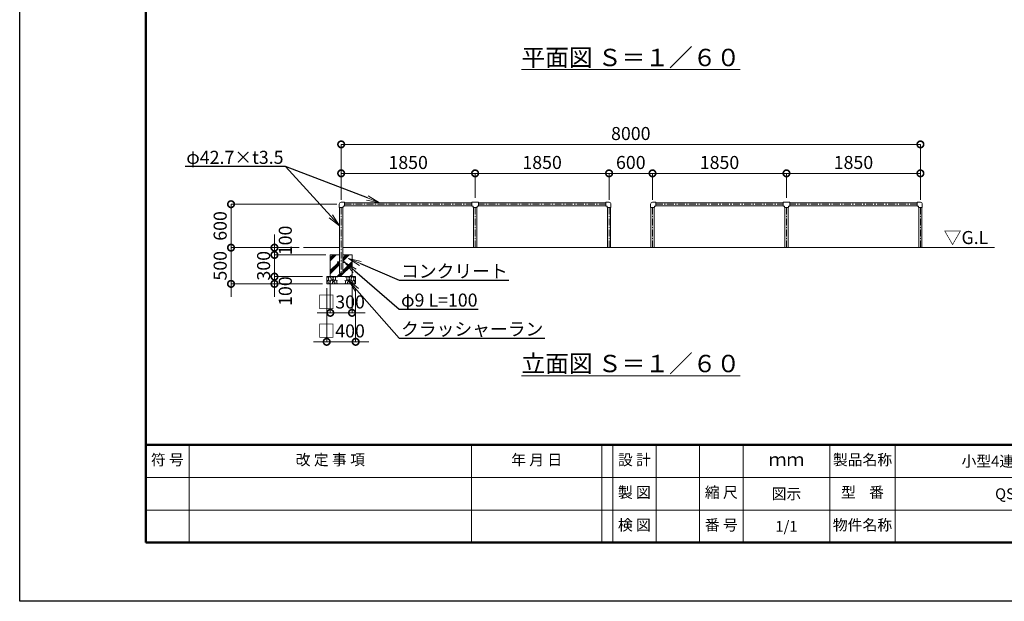
# Model space of a CAD drawing. Extents: x 0 to 77813, y -59292 to 17820.
# Drawn here: x 0 to 13599, y 0 to 8032 of the extents above; entities that cross this region are included whole.
import ezdxf
from ezdxf import colors
from ezdxf.entities.mleader import LeaderData, LeaderLine
from ezdxf.enums import TextEntityAlignment as Align
from ezdxf.math import Vec2, Vec3

# ---------------------------------------------------------------- set-up
doc = ezdxf.new("R2010")
doc.units = 0
doc.header["$MEASUREMENT"] = 0
doc.header["$PDMODE"] = 1
doc.linetypes.add('CENTER', pattern=[50.8, 31.75, -6.35, 6.35, -6.35])
doc.layers.get('0').update_dxf_attribs({"color": 255, "linetype": 'CONTINUOUS'})
doc.layers.get('DefPoints').update_dxf_attribs({"linetype": 'CONTINUOUS'})
for name, color, linetype, lineweight in [('FRAM3', 1, 'CONTINUOUS', 50), ('ハッチング', 8, 'CONTINUOUS', 5), ('基準線', 6, 'CENTER', 18), ('外形線', 7, 'CONTINUOUS', 18), ('寸法線', 3, 'CONTINUOUS', 18), ('文字', 4, 'CONTINUOUS', 18), ('文字引出', 4, 'CONTINUOUS', 18), ('細線', 8, 'CONTINUOUS', 5)]:
    doc.layers.add(name, color=color, linetype=linetype, lineweight=lineweight)
doc.styles.get("Standard").update_dxf_attribs({"font": 'TXT.SHX', "bigfont": 'bigfont.shx'})
doc.dimstyles.new('60ベース', dxfattribs={"dimscale": 60, "dimtxt": 3, "dimasz": 3, "dimexe": 0, "dimexo": 1, "dimgap": 1, "dimtad": 3, "dimdec": 1, "dimdsep": 46, "dimtxsty": 'STANDARD', "dimblk": 'DOTSMALL', "dimcen": 0, "dimclrd": 256, "dimclre": 256, "dimclrt": 7, "dimadec": 3, "dimazin": 2, "dimtfac": 1, "dimtdec": 1, "dimtix": 1, "dimtmove": 2, "dimatfit": 2, "dimldrblk": 'OPEN', "dimfxl": 1, "dimtolj": 1, "dimlwd": -1, "dimlwe": -1, "dimarcsym": 0})

# ---------------------------------------------------------------- blocks, each defined once
blk = doc.blocks.new('快工房表題欄1')
at = {"layer": 'FRAM3'}
for p, q in [((0, 22.5), (-377.5, 22.5)), ((-377.5, 22.5), (-377.5, 0)), ((0, 0), (-377.5, 0))]:
    blk.add_line(p, q, dxfattribs=at)
at = {"layer": '外形線'}
for p, q in [((-272.5, 22.5), (-272.5, 0)), ((-270, 22.5), (-270, 0)), ((-250, 22.5), (-250, 0)), ((-220, 22.5), (-220, 0)), ((0, 15), (-377.5, 15)), ((-75, 7.5), (-377.5, 7.5))]:
    blk.add_line(p, q, dxfattribs=at)
at = {"layer": '細線'}
for p, q in [((-367.5, 22.5), (-367.5, 0)), ((-302.5, 22.5), (-302.5, 0)), ((-260, 22.5), (-260, 0)), ((-240, 22.5), (-240, 0)), ((-205, 22.5), (-205, 0))]:
    blk.add_line(p, q, dxfattribs=at)
at = {"layer": '文字', "attachment_point": 5}
for s, insert, char_height, width in [('符 号', (-372.5, 18.75), 2.5, 10), ('改 定 事 項', (-335, 18.75), 2.5, 65), ('年 月 日', (-287.5, 18.75), 2.5, 30), ('設 計', (-265, 18.75), 2.5, 10), ('製品名称', (-212.5, 18.75), 2.5, 15), ('ｍｍ', (-230, 18.75), 3, 20), ('製 図', (-265, 11.25), 2.5, 10), ('縮 尺', (-245, 11.25), 2.5, 10), ('型    番', (-212.5, 11.25), 2.5, 15), ('検 図', (-265, 3.75), 2.5, 10), ('番 号', (-245, 3.75), 2.5, 10), ('物件名称', (-212.5, 3.75), 2.5, 15)]:
    blk.add_mtext(s, dxfattribs=dict(at, insert=insert, char_height=char_height, width=width))
at = {"layer": '文字'}
for tag, p in [('設計', (-255, 18.75)), ('製品名称', (-170, 18.75)), ('図面番号', (-97.5, 18.75)), ('JOB', (-40, 18.75)), ('A*', (-5, 18.75)), ('符号１', (-372.5, 11.25)), ('改定事項１', (-335, 11.25)), ('改定年月日１', (-287.5, 11.25)), ('製図', (-255, 11.25)), ('縮尺', (-230, 11.25)), ('型番', (-170, 11.25)), ('管理番号', (-97.5, 11.25)), ('符号２', (-372.5, 3.75)), ('改定事項２', (-335, 3.75)), ('改定年月日２', (-287.5, 3.75)), ('検図', (-255, 3.75)), ('番号', (-230, 3.75)), ('物件名称', (-170, 3.75)), ('年月日', (-97.5, 3.75))]:
    blk.add_attdef(tag, text='', height=2.5, dxfattribs=at).set_placement(p, align=Align.MIDDLE_CENTER)
blk = doc.blocks.new('_DotSmall')
at = {"layer": 'FRAM3', "color": 0, "const_width": 0.5}
blk.add_lwpolyline([(-0.0625, 0, 1), (0.0625, 0, 1)], format="xyb", close=True, dxfattribs=at)
blk = doc.blocks.new('*D20')
at = {"layer": 'DefPoints', "color": 0}
for p in [(6290, 5910), (4440, 5483.65), (6290, 5510)]:
    blk.add_point(p, dxfattribs=at)
at = {"layer": '寸法線'}
for p, q in [((4440, 5543.65), (4440, 5910)), ((4440, 5910), (6290, 5910)), ((6290, 5570), (6290, 5910))]:
    blk.add_line(p, q, dxfattribs=at)
at = {"layer": '寸法線', "xscale": 180, "yscale": 180, "zscale": 180, "rotation": 180}
blk.add_blockref('_DotSmall', (4440, 5910), dxfattribs=at)
at = {"layer": '寸法線', "xscale": 180, "yscale": 180, "zscale": 180}
blk.add_blockref('_DotSmall', (6290, 5910), dxfattribs=at)
at = {"layer": '寸法線', "color": 7, "insert": (5365, 6060), "char_height": 180, "attachment_point": 5}
blk.add_mtext('\\A1;1850', dxfattribs=at)
blk = doc.blocks.new('_OPEN')
at = {"color": 0, "linetype": 'ByBlock'}
for p, q in [((-1, 0.167), (0, 0)), ((0, 0), (-1, -0.167)), ((0, 0), (-1, 0))]:
    blk.add_line(p, q, dxfattribs=at)
blk = doc.blocks.new('*D21')
at = {"layer": 'DefPoints', "color": 0}
for p in [(4440, 6310), (4440, 5712), (12440, 5484)]:
    blk.add_point(p, dxfattribs=at)
at = {"layer": '寸法線'}
for p, q in [((4440, 5772), (4440, 6310)), ((12440, 6310), (4440, 6310)), ((12440, 5544), (12440, 6310))]:
    blk.add_line(p, q, dxfattribs=at)
at = {"layer": '寸法線', "xscale": 180, "yscale": 180, "zscale": 180, "rotation": 180}
blk.add_blockref('_DotSmall', (4440, 6310), dxfattribs=at)
at = {"layer": '寸法線', "xscale": 180, "yscale": 180, "zscale": 180}
blk.add_blockref('_DotSmall', (12440, 6310), dxfattribs=at)
at = {"layer": '寸法線', "color": 7, "insert": (8440, 6460), "char_height": 180, "attachment_point": 5}
blk.add_mtext('\\A1;8000', dxfattribs=at)
blk = doc.blocks.new('*D22')
at = {"layer": 'DefPoints', "color": 0}
for p in [(6290, 5910), (6290, 5510), (8140, 5483.65)]:
    blk.add_point(p, dxfattribs=at)
at = {"layer": '寸法線'}
for p, q in [((6290, 5570), (6290, 5910)), ((8140, 5910), (6290, 5910)), ((8140, 5543.65), (8140, 5910))]:
    blk.add_line(p, q, dxfattribs=at)
at = {"layer": '寸法線', "xscale": 180, "yscale": 180, "zscale": 180, "rotation": 180}
blk.add_blockref('_DotSmall', (6290, 5910), dxfattribs=at)
at = {"layer": '寸法線', "xscale": 180, "yscale": 180, "zscale": 180}
blk.add_blockref('_DotSmall', (8140, 5910), dxfattribs=at)
at = {"layer": '寸法線', "color": 7, "insert": (7215, 6060), "char_height": 180, "attachment_point": 5}
blk.add_mtext('\\A1;1850', dxfattribs=at)
blk = doc.blocks.new('*D23')
at = {"layer": 'DefPoints', "color": 0}
for p in [(10590, 5910), (10590, 5510), (12440, 5483.65)]:
    blk.add_point(p, dxfattribs=at)
at = {"layer": '寸法線'}
for p, q in [((10590, 5570), (10590, 5910)), ((12440, 5910), (10590, 5910)), ((12440, 5543.65), (12440, 5910))]:
    blk.add_line(p, q, dxfattribs=at)
at = {"layer": '寸法線', "xscale": 180, "yscale": 180, "zscale": 180, "rotation": 180}
blk.add_blockref('_DotSmall', (10590, 5910), dxfattribs=at)
at = {"layer": '寸法線', "xscale": 180, "yscale": 180, "zscale": 180}
blk.add_blockref('_DotSmall', (12440, 5910), dxfattribs=at)
at = {"layer": '寸法線', "color": 7, "insert": (11515, 6060), "char_height": 180, "attachment_point": 5}
blk.add_mtext('\\A1;1850', dxfattribs=at)
blk = doc.blocks.new('*D24')
at = {"layer": 'DefPoints', "color": 0}
for p in [(10590, 5910), (8740, 5483.65), (10590, 5510)]:
    blk.add_point(p, dxfattribs=at)
at = {"layer": '寸法線'}
for p, q in [((8740, 5543.65), (8740, 5910)), ((8740, 5910), (10590, 5910)), ((10590, 5570), (10590, 5910))]:
    blk.add_line(p, q, dxfattribs=at)
at = {"layer": '寸法線', "xscale": 180, "yscale": 180, "zscale": 180, "rotation": 180}
blk.add_blockref('_DotSmall', (8740, 5910), dxfattribs=at)
at = {"layer": '寸法線', "xscale": 180, "yscale": 180, "zscale": 180}
blk.add_blockref('_DotSmall', (10590, 5910), dxfattribs=at)
at = {"layer": '寸法線', "color": 7, "insert": (9665, 6060), "char_height": 180, "attachment_point": 5}
blk.add_mtext('\\A1;1850', dxfattribs=at)
blk = doc.blocks.new('*D25')
at = {"layer": 'DefPoints', "color": 0}
for p in [(8740, 5910), (8140, 5483.65), (8740, 5483.65)]:
    blk.add_point(p, dxfattribs=at)
at = {"layer": '寸法線'}
for p, q in [((8140, 5543.65), (8140, 5910)), ((8140, 5910), (8740, 5910)), ((8740, 5543.65), (8740, 5910))]:
    blk.add_line(p, q, dxfattribs=at)
at = {"layer": '寸法線', "xscale": 180, "yscale": 180, "zscale": 180, "rotation": 180}
blk.add_blockref('_DotSmall', (8140, 5910), dxfattribs=at)
at = {"layer": '寸法線', "xscale": 180, "yscale": 180, "zscale": 180}
blk.add_blockref('_DotSmall', (8740, 5910), dxfattribs=at)
at = {"layer": '寸法線', "color": 7, "insert": (8440, 6060), "char_height": 180, "attachment_point": 5}
blk.add_mtext('\\A1;600', dxfattribs=at)
blk = doc.blocks.new('*D26')
at = {"layer": 'DefPoints', "color": 0}
for p in [(4290, 4783.65), (3518.65, 4483.65), (4240, 4483.65)]:
    blk.add_point(p, dxfattribs=at)
at = {"layer": '寸法線'}
for p, q in [((3518.65, 4783.65), (3518.65, 4963.65)), ((4230, 4783.65), (3518.65, 4783.65)), ((3518.65, 4783.65), (3518.65, 4483.65)), ((4180, 4483.65), (3518.65, 4483.65)), ((3518.65, 4483.65), (3518.65, 4303.65))]:
    blk.add_line(p, q, dxfattribs=at)
at = {"layer": '寸法線', "xscale": 180, "yscale": 180, "zscale": 180}
for p, rotation in [((3518.65, 4783.65), 270), ((3518.65, 4483.65), 90)]:
    blk.add_blockref('_DotSmall', p, dxfattribs=dict(at, rotation=rotation))
at = {"layer": '寸法線', "color": 7, "insert": (3368.65, 4633.65), "char_height": 180, "attachment_point": 5, "rotation": 90}
blk.add_mtext('\\A1;300', dxfattribs=at)
blk = doc.blocks.new('*D27')
at = {"layer": 'DefPoints', "color": 0}
for p in [(2918.65, 4883.65), (3918.65, 4883.65), (4240, 4383.65)]:
    blk.add_point(p, dxfattribs=at)
at = {"layer": '寸法線'}
for p, q in [((2918.65, 4883.65), (2918.65, 5063.65)), ((3858.65, 4883.65), (2918.65, 4883.65)), ((2918.65, 4383.65), (2918.65, 4883.65)), ((4180, 4383.65), (2918.65, 4383.65)), ((2918.65, 4383.65), (2918.65, 4203.65))]:
    blk.add_line(p, q, dxfattribs=at)
at = {"layer": '寸法線', "xscale": 180, "yscale": 180, "zscale": 180}
for p, rotation in [((2918.65, 4883.65), 270), ((2918.65, 4383.65), 90)]:
    blk.add_blockref('_DotSmall', p, dxfattribs=dict(at, rotation=rotation))
at = {"layer": '寸法線', "color": 7, "insert": (2768.65, 4633.65), "char_height": 180, "attachment_point": 5, "rotation": 90}
blk.add_mtext('\\A1;500', dxfattribs=at)
blk = doc.blocks.new('*D28')
at = {"layer": 'DefPoints', "color": 0}
for p in [(3518.65, 4783.65), (3918.65, 4883.65), (4290, 4783.65)]:
    blk.add_point(p, dxfattribs=at)
at = {"layer": '寸法線'}
for p, q in [((3518.65, 4883.65), (3518.65, 5063.65)), ((3858.65, 4883.65), (3518.65, 4883.65)), ((3518.65, 4883.65), (3518.65, 4783.65)), ((4230, 4783.65), (3518.65, 4783.65)), ((3518.65, 4783.65), (3518.65, 4603.65))]:
    blk.add_line(p, q, dxfattribs=at)
at = {"layer": '寸法線', "xscale": 180, "yscale": 180, "zscale": 180}
for p, rotation in [((3518.65, 4883.65), 270), ((3518.65, 4783.65), 90)]:
    blk.add_blockref('_DotSmall', p, dxfattribs=dict(at, rotation=rotation))
at = {"layer": '寸法線', "color": 7, "insert": (3668.65, 4983.65), "char_height": 180, "attachment_point": 5, "rotation": 90}
blk.add_mtext('\\A1;100', dxfattribs=at)
blk = doc.blocks.new('*D29')
at = {"layer": 'DefPoints', "color": 0}
for p in [(3518.65, 4483.65), (4240, 4483.65), (4240, 4383.65)]:
    blk.add_point(p, dxfattribs=at)
at = {"layer": '寸法線'}
for p, q in [((3518.65, 4483.65), (3518.65, 4663.65)), ((4180, 4483.65), (3518.65, 4483.65)), ((3518.65, 4383.65), (3518.65, 4483.65)), ((4180, 4383.65), (3518.65, 4383.65)), ((3518.65, 4383.65), (3518.65, 4203.65))]:
    blk.add_line(p, q, dxfattribs=at)
at = {"layer": '寸法線', "xscale": 180, "yscale": 180, "zscale": 180}
for p, rotation in [((3518.65, 4483.65), 270), ((3518.65, 4383.65), 90)]:
    blk.add_blockref('_DotSmall', p, dxfattribs=dict(at, rotation=rotation))
at = {"layer": '寸法線', "color": 7, "insert": (3668.65, 4283.65), "char_height": 180, "attachment_point": 5, "rotation": 90}
blk.add_mtext('\\A1;100', dxfattribs=at)
blk = doc.blocks.new('*D30')
at = {"layer": 'DefPoints', "color": 0}
for p in [(4440, 5483.65), (2918.65, 4883.65), (3918.65, 4883.65)]:
    blk.add_point(p, dxfattribs=at)
at = {"layer": '寸法線'}
for p, q in [((4380, 5483.65), (2918.65, 5483.65)), ((2918.65, 5483.65), (2918.65, 4883.65)), ((3858.65, 4883.65), (2918.65, 4883.65))]:
    blk.add_line(p, q, dxfattribs=at)
at = {"layer": '寸法線', "xscale": 180, "yscale": 180, "zscale": 180}
for p, rotation in [((2918.65, 5483.65), 90), ((2918.65, 4883.65), 270)]:
    blk.add_blockref('_DotSmall', p, dxfattribs=dict(at, rotation=rotation))
at = {"layer": '寸法線', "color": 7, "insert": (2768.65, 5183.65), "char_height": 180, "attachment_point": 5, "rotation": 90}
blk.add_mtext('\\A1;600', dxfattribs=at)
blk = doc.blocks.new('*D31')
at = {"layer": 'DefPoints', "color": 0}
for p in [(4290, 4483.65), (4590, 4483.65), (4290, 3983.65)]:
    blk.add_point(p, dxfattribs=at)
at = {"layer": '寸法線'}
for p, q in [((4290, 4423.65), (4290, 3983.65)), ((4590, 4423.65), (4590, 3983.65)), ((4290, 3983.65), (4110, 3983.65)), ((4590, 3983.65), (4290, 3983.65)), ((4590, 3983.65), (4770, 3983.65))]:
    blk.add_line(p, q, dxfattribs=at)
at = {"layer": '寸法線', "xscale": 180, "yscale": 180, "zscale": 180}
blk.add_blockref('_DotSmall', (4290, 3983.65), dxfattribs=at)
at = {"layer": '寸法線', "xscale": 180, "yscale": 180, "zscale": 180, "rotation": 180}
blk.add_blockref('_DotSmall', (4590, 3983.65), dxfattribs=at)
at = {"layer": '寸法線', "color": 7, "insert": (4440, 4133.65), "char_height": 180, "attachment_point": 5}
blk.add_mtext('\\A1;□300', dxfattribs=at)
blk = doc.blocks.new('*D32')
at = {"layer": 'DefPoints', "color": 0}
for p in [(4240, 4383.65), (4640, 4383.65), (4640, 3583.65)]:
    blk.add_point(p, dxfattribs=at)
at = {"layer": '寸法線'}
for p, q in [((4240, 4323.65), (4240, 3583.65)), ((4640, 4323.65), (4640, 3583.65)), ((4240, 3583.65), (4060, 3583.65)), ((4240, 3583.65), (4640, 3583.65)), ((4640, 3583.65), (4820, 3583.65))]:
    blk.add_line(p, q, dxfattribs=at)
at = {"layer": '寸法線', "xscale": 180, "yscale": 180, "zscale": 180}
blk.add_blockref('_DotSmall', (4240, 3583.65), dxfattribs=at)
at = {"layer": '寸法線', "xscale": 180, "yscale": 180, "zscale": 180, "rotation": 180}
blk.add_blockref('_DotSmall', (4640, 3583.65), dxfattribs=at)
at = {"layer": '寸法線', "color": 7, "insert": (4440, 3733.65), "char_height": 180, "attachment_point": 5}
blk.add_mtext('\\A1;□400', dxfattribs=at)
blk = doc.blocks.new('A$C7D1B63BB')
at = {"layer": '細線'}
for points in [[(16, 100), (7, 97), (1, 93), (0, 72), (1, 50), (12, 40), (27, 49), (26, 74), (22, 89), (16, 100)], [(15, 36), (9, 41), (2, 37), (0, 17), (7, 0), (19, 3), (21, 19), (15, 36)], [(34, 41), (22, 46), (16, 36), (21, 18), (25, 0), (36, 1), (45, 9), (46, 33), (42, 37), (34, 41)], [(57, 88), (48, 97), (34, 99), (26, 80), (26, 73), (30, 45), (47, 35), (62, 53), (60, 77), (57, 88)], [(74, 54), (60, 50), (50, 38), (46, 27), (46, 7), (58, 0), (75, 3), (84, 27), (74, 54)], [(81, 95), (72, 99), (63, 99), (59, 83), (62, 68), (68, 52), (86, 59), (89, 83), (81, 95)], [(97, 50), (93, 57), (84, 58), (76, 50), (81, 36), (87, 26), (98, 36), (97, 50)], [(99, 32), (93, 30), (82, 21), (80, 2), (98, 0), (110, 4), (111, 23), (99, 32)], [(106, 98), (93, 96), (89, 76), (88, 74), (90, 59), (94, 56), (102, 43), (118, 56), (122, 70), (120, 96), (106, 98)], [(125, 49), (117, 54), (100, 41), (102, 30), (112, 22), (117, 3), (126, 0), (138, 6), (141, 30), (137, 43), (125, 49)], [(147, 94), (133, 99), (123, 92), (121, 84), (122, 70), (127, 50), (138, 42), (149, 47)], [(149, 47), (142, 41), (141, 31), (142, 12), (149, 1), (149, 1)]]:
    blk.add_lwpolyline(points, dxfattribs=at)

msp = doc.modelspace()

# ---------------------------------------------------------------- hatches: boundary and pattern name
at = {"layer": 'ハッチング'}
h = msp.add_hatch(dxfattribs=at)
h.set_pattern_fill('PLAST', color=256, scale=500, angle=45, style=0)
h.set_pattern_definition([(45, (12321.51, 110135.99), (-88.38835, 88.38835), []), (45, (12310.46, 110147.03), (-88.38835, 88.38835), []), (45, (12299.41, 110158.08), (-88.38835, 88.38835), [])])
h.paths.add_polyline_path([(4418.65, 4679.15), (4390, 4679.15), (4390, 4688.15), (4418.65, 4688.15), (4418.65, 4783.65), (4290, 4783.65), (4290, 4483.65), (4440, 4483.65), (4440, 4533.65), (4418.65, 4533.65)])
h.paths.add_polyline_path([(4590, 4783.65), (4461.35, 4783.65), (4461.35, 4688.15), (4490, 4688.15), (4490, 4679.15), (4461.35, 4679.15), (4461.35, 4533.65), (4440, 4533.65), (4440, 4483.65), (4590, 4483.65)])

# ---------------------------------------------------------------- linework, layer by layer
at = {"layer": 'DefPoints'}
msp.add_lwpolyline([(0, 17820), (25200, 17820), (25200, 0), (0, 0)], close=True, dxfattribs=at)
at = {"layer": 'FRAM3', "color": 1, "linetype": 'Continuous'}
msp.add_lwpolyline([(1740, 810), (1740, 17010), (24390, 17010), (24390, 810)], close=True, dxfattribs=at)
at = {"layer": '基準線', "ltscale": 3}
for p, q in [((4486, 5483.65), (6244, 5483.65)), ((8094, 5483.65), (6336, 5483.65)), ((8786, 5483.65), (10544, 5483.65)), ((12394, 5483.65), (10636, 5483.65)), ((4440, 5437.65), (4440, 4483.65)), ((6290, 5437.65), (6290, 4883.65)), ((8140, 5437.65), (8140, 4883.65)), ((8740, 5437.65), (8740, 4883.65)), ((10590, 5437.65), (10590, 4883.65)), ((12440, 5437.65), (12440, 4883.65))]:
    msp.add_line(p, q, dxfattribs=at)
at = {"layer": '外形線'}
for p, q in [((4413.65, 5483.65), (4413.65, 5437.65)), ((4440, 5510), (4486, 5510)), ((4466.35, 5457.3), (4486, 5457.3)), ((4466.35, 5457.3), (4466.35, 5437.65)), ((4486, 5510), (4486, 5457.3)), ((4486, 5505), (6244, 5505)), ((4486, 5462.3), (6244, 5462.3)), ((6244, 5510), (6244, 5457.3)), ((6290, 5510), (6244, 5510)), ((6263.65, 5457.3), (6244, 5457.3)), ((6263.65, 5457.3), (6263.65, 5437.65)), ((6290, 5510), (6336, 5510)), ((6316.35, 5457.3), (6316.35, 5437.65)), ((6316.35, 5457.3), (6336, 5457.3)), ((6336, 5510), (6336, 5457.3)), ((8094, 5505), (6336, 5505)), ((8094, 5462.3), (6336, 5462.3)), ((8140, 5510), (8094, 5510)), ((8094, 5510), (8094, 5457.3)), ((8113.65, 5457.3), (8094, 5457.3)), ((8113.65, 5457.3), (8113.65, 5437.65)), ((8166.35, 5483.65), (8166.35, 5437.65)), ((8713.65, 5483.65), (8713.65, 5437.65)), ((8740, 5510), (8786, 5510)), ((8766.35, 5457.3), (8786, 5457.3)), ((8766.35, 5457.3), (8766.35, 5437.65)), ((8786, 5510), (8786, 5457.3)), ((8786, 5505), (10544, 5505)), ((8786, 5462.3), (10544, 5462.3)), ((10544, 5510), (10544, 5457.3)), ((10590, 5510), (10544, 5510)), ((10563.65, 5457.3), (10544, 5457.3)), ((10563.65, 5457.3), (10563.65, 5437.65)), ((10590, 5510), (10636, 5510)), ((10616.35, 5457.3), (10616.35, 5437.65)), ((10616.35, 5457.3), (10636, 5457.3)), ((10636, 5510), (10636, 5457.3)), ((12394, 5505), (10636, 5505)), ((12394, 5462.3), (10636, 5462.3)), ((12440, 5510), (12394, 5510)), ((12394, 5510), (12394, 5457.3)), ((12413.65, 5457.3), (12394, 5457.3)), ((12413.65, 5457.3), (12413.65, 5437.65)), ((12466.35, 5483.65), (12466.35, 5437.65)), ((4466.35, 5437.65), (4413.65, 5437.65)), ((4418.65, 5437.65), (4418.65, 4533.65)), ((4461.35, 5437.65), (4461.35, 4533.65)), ((6263.65, 5437.65), (6316.35, 5437.65)), ((6268.65, 5437.65), (6268.65, 4883.65)), ((6311.35, 5437.65), (6311.35, 4883.65)), ((8113.65, 5437.65), (8166.35, 5437.65)), ((8118.65, 5437.65), (8118.65, 4883.65)), ((8161.35, 5437.65), (8161.35, 4883.65)), ((8766.35, 5437.65), (8713.65, 5437.65)), ((8718.65, 5437.65), (8718.65, 4883.65)), ((8761.35, 5437.65), (8761.35, 4883.65)), ((10616.35, 5437.65), (10563.65, 5437.65)), ((10568.65, 5437.65), (10568.65, 4883.65)), ((10611.35, 5437.65), (10611.35, 4883.65)), ((12413.65, 5437.65), (12466.35, 5437.65)), ((12418.65, 5437.65), (12418.65, 4883.65)), ((12461.35, 5437.65), (12461.35, 4883.65)), ((3918.65, 4883.65), (4418.65, 4883.65)), ((4461.35, 4883.65), (13461.35, 4883.65)), ((4418.65, 4688.15), (4390, 4688.15)), ((4390, 4688.15), (4390, 4679.15)), ((4390, 4679.15), (4418.65, 4679.15)), ((4490, 4688.15), (4461.35, 4688.15)), ((4461.35, 4679.15), (4490, 4679.15)), ((4490, 4679.15), (4490, 4688.15)), ((4418.65, 4533.65), (4461.35, 4533.65))]:
    msp.add_line(p, q, dxfattribs=at)
for centre, start, end in [((4440, 5483.65), 90, 180), ((8140, 5483.65), 0, 90), ((8740, 5483.65), 90, 180), ((12440, 5483.65), 0, 90)]:
    msp.add_arc(centre, 26.35, start, end, dxfattribs=at)
at = {"layer": '細線'}
for points in [[(4290, 4483.65), (4290, 4783.65), (4418.65, 4783.65)], [(4461.35, 4783.65), (4590, 4783.65), (4590, 4483.65)]]:
    msp.add_lwpolyline(points, dxfattribs=at)
msp.add_lwpolyline([(4640, 4383.65), (4240, 4383.65), (4240, 4483.65), (4640, 4483.65)], close=True, dxfattribs=at)

# ---------------------------------------------------------------- block references
at = {"layer": '外形線'}
ref = msp.add_blockref('快工房表題欄1', (24389.9999828, 809.9999642), dxfattribs=dict(at, xscale=60, yscale=60, zscale=60))
ref.add_attrib('製品名称', '小型4連ブランコ用境界柵', dxfattribs={"layer": '文字', "height": 150}).set_placement((14189.9999828, 1934.9999642), align=Align.MIDDLE_CENTER)
ref.add_attrib('型番', 'QSF-2000-2018', dxfattribs={"layer": '文字', "height": 150}).set_placement((14189.9999828, 1484.9999642), align=Align.MIDDLE_CENTER)
ref.add_attrib('縮尺', '図示', dxfattribs={"layer": '文字', "height": 150}).set_placement((10589.9999828, 1484.9999642), align=Align.MIDDLE_CENTER)
ref.add_attrib('番号', '1/1', dxfattribs={"layer": '文字', "height": 150}).set_placement((10589.9999828, 1034.9999642), align=Align.MIDDLE_CENTER)
at = {"layer": '寸法線'}
msp.add_blockref('A$C7D1B63BB', (4240, 4383.65), dxfattribs=at)
at = {"layer": '寸法線', "xscale": -1}
msp.add_blockref('A$C7D1B63BB', (4640, 4383.65), dxfattribs=at)

# ---------------------------------------------------------------- texts
at = {"layer": '文字'}
msp.add_text('▽G.L', height=180, dxfattribs=at).set_placement((12761.35, 4933.65))
at = {"layer": '文字', "char_height": 240, "attachment_point": 5}
for s, insert in [('{\\L平面図 Ｓ＝１／６０}', (8440, 7510)), ('{\\L立面図 Ｓ＝１／６０}', (8440, 3283.65))]:
    msp.add_mtext(s, dxfattribs=dict(at, insert=insert))

# ---------------------------------------------------------------- dimensions: what is measured, and where the dimension line sits
at = {"layer": '寸法線'}
for base, p1, p2, picture, middle in [((4440.0000000001, 6309.9999999999), (12440.0000000001, 5483.6499999999), (4440.0000000001, 5712.2044225154), '*D21', (8440.0000000001, 6459.9999999999)), ((6290, 5909.9999999999), (4440.0000000001, 5483.6499999999), (6290, 5509.9999999999), '*D20', (5365, 6059.9999999999)), ((8740, 5909.9999999999), (8140.0000000001, 5483.6499999999), (8740, 5483.6499999999), '*D25', (8440, 6059.9999999999)), ((10590.0000000001, 5909.9999999999), (8740.0000000001, 5483.6499999999), (10590.0000000001, 5509.9999999999), '*D24', (9665.0000000001, 6059.9999999999))]:
    dim = msp.add_linear_dim(base=base, p1=p1, p2=p2, dimstyle='60ベース', override={"dimdec": 6}, dxfattribs=at)
    dim.commit()
    dim.dimension.update_dxf_attribs({"geometry": picture, "text_midpoint": middle})
for base, p1, p2, angle, picture, middle in [((6290, 5909.9999999999), (8140, 5483.6499999999), (6290, 5509.9999999999), 180, '*D22', (7215, 6059.9999999999)), ((10590.0000000001, 5909.9999999999), (12440.0000000001, 5483.6499999999), (10590.0000000001, 5509.9999999999), 180, '*D23', (11515.0000000001, 6059.9999999999)), ((2918.6499999999, 4883.6499999999), (4440, 5483.6499999999), (3918.65, 4883.6499999999), 90, '*D30', (2768.6499999999, 5183.6499999999)), ((2918.65, 4883.65), (4240, 4383.65), (3918.65, 4883.65), 90, '*D27', (2768.65, 4633.65)), ((3518.65, 4483.65), (4290, 4783.65), (4240, 4483.65), 90, '*D26', (3368.65, 4633.65))]:
    dim = msp.add_linear_dim(base=base, p1=p1, p2=p2, angle=angle, dimstyle='60ベース', override={"dimdec": 6}, dxfattribs=at)
    dim.commit()
    dim.dimension.update_dxf_attribs({"geometry": picture, "text_midpoint": middle})
for base, p1, p2, angle, picture, middle in [((3518.65, 4783.65), (3918.65, 4883.65), (4290, 4783.65), 90, '*D28', (3668.65, 4983.65)), ((3518.65, 4483.65), (4240, 4383.65), (4240, 4483.65), 270, '*D29', (3668.65, 4283.65))]:
    dim = msp.add_linear_dim(base=base, p1=p1, p2=p2, angle=angle, dimstyle='60ベース', override={"dimtad": 4, "dimdec": 6}, dxfattribs=at)
    dim.commit()
    dim.dimension.update_dxf_attribs({"geometry": picture, "text_midpoint": middle, "dimtype": 160})
for base, p1, p2, picture, middle in [((4640, 3583.65), (4240, 4383.65), (4640, 4383.65), '*D32', (4440, 3733.65)), ((4290, 3983.65), (4590, 4483.65), (4290, 4483.65), '*D31', (4440, 4133.65))]:
    dim = msp.add_linear_dim(base=base, p1=p1, p2=p2, text='□<>', dimstyle='60ベース', override={"dimdec": 6}, dxfattribs=at)
    dim.commit()
    dim.dimension.update_dxf_attribs({"geometry": picture, "text_midpoint": middle})

# ---------------------------------------------------------------- leaders
at = {"layer": '文字引出'}
ml = msp.add_multileader_mtext('Standard', dxfattribs=at)
ml.set_content('{\\C7;φ42.7×t3.5}', color=256, style='STANDARD')
ml.set_leader_properties()
ml.set_arrow_properties(name='OPEN')
ml.build(insert=Vec2(0, 0))
ml.multileader.update_dxf_attribs({"text_left_attachment_type": 6, "text_right_attachment_type": 6, "dogleg_length": 0.36, "arrow_head_size": 180, "scale": 60})
ctx = ml.context
ctx.base_point, ctx.scale, ctx.char_height, ctx.arrow_head_size, ctx.landing_gap_size, ctx.plane_origin = Vec3(2102.1, 6005), 60, 180, 180, 5.4, Vec3(3367.6283325, 6005)
ctx.left_attachment, ctx.right_attachment, ctx.text_align_type = 6, 6, 2
notes = []
notes.append((ctx, [(0, (1, 1, 0), (3670.5, 6005), (-1, 0), 21.6, [(0, [(4970.5, 5505)], 0, []), (1, [(4418.65, 5183.65)], 0, [])])]))
ctx.mtext.insert, ctx.mtext.alignment, ctx.mtext.flow_direction = Vec3(3643.5, 6221), 3, 5
ml = msp.add_multileader_mtext('Standard', dxfattribs=at)
ml.set_content('{\\C7;φ9 L=100}', color=256, style='STANDARD')
ml.set_leader_properties()
ml.set_arrow_properties(name='OPEN')
ml.build(insert=Vec2(0, 0))
ml.multileader.update_dxf_attribs({"text_left_attachment_type": 6, "text_right_attachment_type": 6, "dogleg_length": 0.36, "arrow_head_size": 180, "scale": 60})
ctx = ml.context
ctx.base_point, ctx.scale, ctx.char_height, ctx.arrow_head_size, ctx.landing_gap_size, ctx.plane_origin = Vec3(5261.6, 4033.65), 60, 180, 180, 5.4, Vec3(6307.4138874, 4033.65)
ctx.left_attachment, ctx.right_attachment = 6, 6
notes.append((ctx, [(1, (1, 1, 0), (5240, 4033.65), (1, 0), 21.6, [(0, [(4490, 4679.15)], 0, [])])]))
ctx.mtext.insert, ctx.mtext.flow_direction = Vec3(5267, 4249.65), 5
ml = msp.add_multileader_mtext('Standard', dxfattribs=at)
ml.set_content('{\\C7;コンクリート}', color=256, style='STANDARD')
ml.set_leader_properties()
ml.set_arrow_properties(name='OPEN')
ml.build(insert=Vec2(0, 0))
ml.multileader.update_dxf_attribs({"text_left_attachment_type": 6, "text_right_attachment_type": 6, "dogleg_length": 0.36, "arrow_head_size": 180, "scale": 60})
ctx = ml.context
ctx.base_point, ctx.scale, ctx.char_height, ctx.arrow_head_size, ctx.landing_gap_size, ctx.plane_origin = Vec3(5261.6, 4433.65), 60, 180, 180, 5.4, Vec3(6340.7045537, 4771.1412951)
ctx.left_attachment, ctx.right_attachment = 6, 6
notes.append((ctx, [(1, (1, 1, 0), (5240, 4433.65), (1, 0), 21.6, [(0, [(4540, 4733.65)], 0, [])])]))
ctx.mtext.insert, ctx.mtext.flow_direction = Vec3(5267, 4649.65), 5
ml = msp.add_multileader_mtext('Standard', dxfattribs=at)
ml.set_content('{\\C7;クラッシャーラン}', color=256, style='STANDARD')
ml.set_leader_properties()
ml.set_arrow_properties(name='OPEN')
ml.build(insert=Vec2(0, 0))
ml.multileader.update_dxf_attribs({"text_left_attachment_type": 6, "text_right_attachment_type": 6, "dogleg_length": 0.36, "arrow_head_size": 180, "scale": 60})
ctx = ml.context
ctx.base_point, ctx.scale, ctx.char_height, ctx.arrow_head_size, ctx.landing_gap_size, ctx.plane_origin = Vec3(5261.6, 3633.65), 60, 180, 180, 5.4, Vec3(6664.9138874, 3813.65)
ctx.left_attachment, ctx.right_attachment = 6, 6
notes.append((ctx, [(1, (1, 1, 0), (5240, 3633.65), (1, 0), 21.6, [(0, [(4540, 4433.65)], 0, [])])]))
ctx.mtext.insert, ctx.mtext.flow_direction = Vec3(5267, 3849.65), 5
for ctx, leaders in notes:
    for number, flags, end, landing, length, lines in leaders:
        leader = LeaderData()
        leader.index, (leader.has_last_leader_line, leader.has_dogleg_vector, leader.attachment_direction) = number, flags
        leader.last_leader_point, leader.dogleg_vector, leader.dogleg_length = Vec3(end), Vec3(landing), length
        for number, points, colour, breaks in lines:
            line = LeaderLine()
            line.index, line.vertices, line.color, line.breaks = number, Vec3.list(points), colors.encode_raw_color(colour), breaks
            leader.lines.append(line)
        ctx.leaders.append(leader)

doc.saveas('drawing.dxf')
